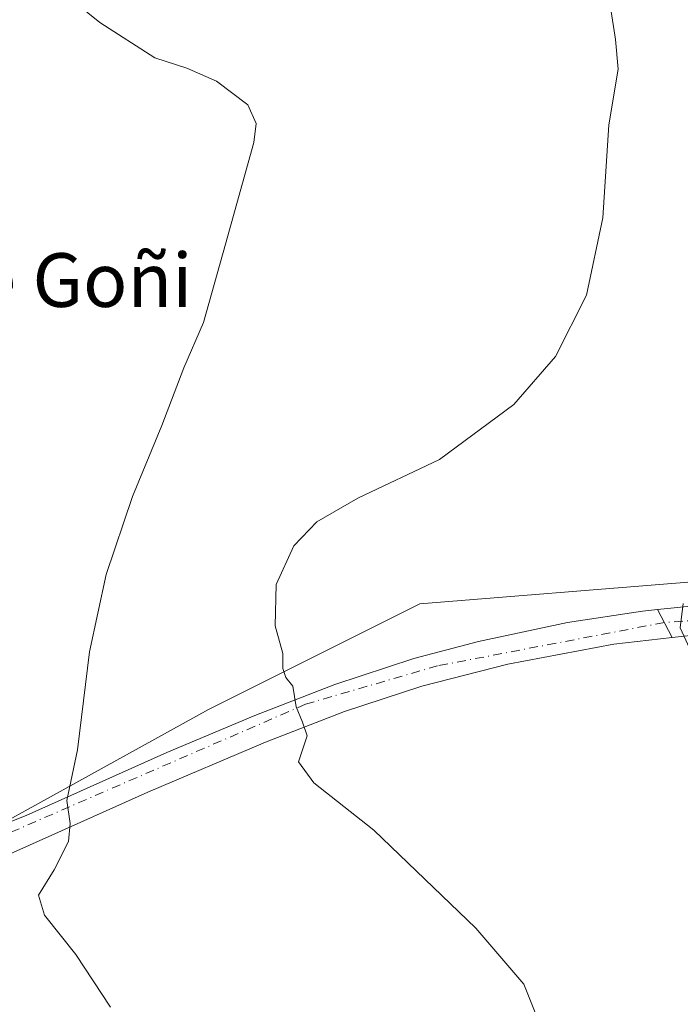
# Model space of a CAD drawing. Units: metres. Extents: x 600828 to 604281, y 4715285 to 4717648.
# Drawn here: x 602042 to 602141, y 4716065 to 4716211 of the extents above; entities that cross this region are included whole.
import ezdxf
from ezdxf.enums import TextEntityAlignment as Align

# ---------------------------------------------------------------- set-up
doc = ezdxf.new("R2010")
doc.units = ezdxf.units.M
doc.header["$MEASUREMENT"] = 0
doc.linetypes.add('DGN Style 4', pattern=[2.6384748266838614, 1.318413404963828, -0.6592067024819142, 0.001648016756204785, -0.6592067024819142])
for name, color, linetype, lineweight in [('Carretera de calzada única Cxs', 7, 'Continuous', 13), ('Carretera de calzada única eje', 7, 'DGN Style 4', 0), ('Comarca CxS', 21, 'Continuous', 0), ('Comunidad Autónoma CxS', 142, 'Continuous', 0), ('Cultivos herbáceos CxS', 92, 'Continuous', 0), ('Curva de nivel normal', 30, 'Continuous', 0), ('Municipio CxS', 4, 'Continuous', 0), ('Pista no pavimentada Cxs', 111, 'Continuous', 0), ('Pista no pavimentada eje', 91, 'DGN Style 4', 0), ('Provincia CxS', 1, 'Continuous', 0), ('Texto cartográfico', 7, 'Continuous', 0)]:
    doc.layers.add(name, color=color, linetype=linetype, lineweight=lineweight)
doc.styles.add('Style-Arial', font='txt')

# ---------------------------------------------------------------- blocks, each defined once
blk = doc.blocks.new('*U16')
at = {"layer": 'Cultivos herbáceos CxS', "color": 92, "linetype": 'Continuous', "lineweight": 0}
blk.add_polyline3d([(602022.3498999998, 4716052.7895, 402.1827000000048), (602013.4606999997, 4716076.991400001, 401.605899999995), (602070.4222999997, 4716108.4683, 408.0831000000035), (602101.9099000003, 4716124.2117, 411.6802000000025), (602141.2692999998, 4716127.360099999, 414.4565000000002)], dxfattribs=at)

msp = doc.modelspace()

# ---------------------------------------------------------------- linework, layer by layer
at = {"layer": 'Carretera de calzada única Cxs', "color": 7, "linetype": 'Continuous', "lineweight": 13, "extrusion": (-0.01921281608448085, 0.03700246062185177, 0.999130464757247), "elevation": 163353.6647944768, "flags": 128}
msp.add_lwpolyline([(-2707656.148539532, -3904651.397795257), (-2707656.148539531, -3904646.706371235)], dxfattribs=at)
at = {"layer": 'Carretera de calzada única Cxs', "color": 7, "linetype": 'Continuous', "lineweight": 13}
for points in [[(602005.0500999996, 4716079.470100001, 401.4775999999983), (602006.8501000004, 4716079.190099999, 401.5929000000033), (602012.9600999998, 4716080.6501, 401.8499000000011), (602024.8701, 4716085.4001, 402.4394000000029), (602043.3000999996, 4716092.6601, 404.3874999999971), (602064.2301000003, 4716102.0601, 407.3429999999935), (602077.3300999999, 4716107.5801, 409.2367999999988), (602089.2600999996, 4716112.190099999, 410.7981), (602101.0100999996, 4716116.0601, 412.0213999999978), (602110.6401000004, 4716118.590100001, 412.671199999997), (602123.8701, 4716121.390100001, 413.4631999999983), (602135.0701000001, 4716123.090100001, 414.4223999999958), (602137.3101000005, 4716123.3301, 414.6108999999997)], [(602024.8701, 4716085.4001, 402.4394000000029), (602043.3000999996, 4716092.6601, 404.3874999999971), (602064.2301000003, 4716102.0601, 407.3429999999935), (602077.3300999999, 4716107.5801, 409.2367999999988), (602089.2600999996, 4716112.190099999, 410.7981), (602101.0100999996, 4716116.0601, 412.0213999999978), (602110.6401000004, 4716118.590100001, 412.671199999997), (602123.8701, 4716121.390100001, 413.4631999999983), (602135.0701000001, 4716123.090100001, 414.4223999999958), (602137.3101000005, 4716123.3301, 414.6108999999997), (602139.4700999996, 4716119.170100001, 414.8065000000061), (602130.7801000001, 4716118.1801, 414.0767000000051), (602115.0000999998, 4716115.190099999, 412.9961999999941), (602102.2100999998, 4716111.940099999, 411.9882000000071), (602090.6901000004, 4716108.170100001, 410.8279999999941), (602078.9401000004, 4716103.610099999, 409.287599999996), (602061.4200999998, 4716096.1601, 406.9149000000034), (602040.4600999998, 4716086.7501, 404.0659000000014)], [(602139.4700999996, 4716119.170100001, 414.8065000000061), (602130.7801000001, 4716118.1801, 414.0767000000051), (602115.0000999998, 4716115.190099999, 412.9961999999941), (602102.2100999998, 4716111.940099999, 411.9882000000071), (602090.6901000004, 4716108.170100001, 410.8279999999941), (602078.9401000004, 4716103.610099999, 409.287599999996), (602061.4200999998, 4716096.1601, 406.9149000000034), (602040.4600999998, 4716086.7501, 404.0659000000014), (602026.9401000004, 4716080.920100001, 402.6545999999944), (602018.7100999998, 4716077.2601, 402.0190000000002), (602013.1901000004, 4716074.220100001, 401.6126999999979), (602011.8201000001, 4716072.800100001, 401.4909999999945), (602011.1401000004, 4716071.6601, 401.4649999999965), (602010.7100999998, 4716070.4101, 401.4532999999938), (602010.5500999996, 4716069.090100001, 401.4511000000057)]]:
    msp.add_polyline3d(points, dxfattribs=at)
at = {"layer": 'Carretera de calzada única eje', "color": 7, "linetype": 'DGN Style 4', "lineweight": 0}
msp.add_polyline3d([(602138.3075000001, 4716121.407500001, 414.7372999999934), (602104.5500999996, 4716114.960100001, 412.2596000000049), (602084.8901000004, 4716109.2501, 410.1837999999989), (602022.3901000004, 4716082.090100001, 402.2728999999963), (602007.4414999997, 4716074.956499999, 401.3764999999985)], dxfattribs=at)
at = {"layer": 'Comarca CxS', "color": 21, "linetype": 'Continuous', "lineweight": 0}
msp.add_3dface([(604280.5000007837, 4715335.059982822), (600861.3900007576, 4715284.529982819), (600827.8100007585, 4717597.799982796), (604245.7600007845, 4717648.339982798)], dxfattribs=at)
at = {"layer": 'Comunidad Autónoma CxS', "color": 142, "linetype": 'Continuous', "lineweight": 0}
msp.add_3dface([(604280.5000007837, 4715335.059982822), (600861.3900007576, 4715284.529982819), (600827.8100007585, 4717597.799982796), (604245.7600007845, 4717648.339982798)], dxfattribs=at)
at = {"layer": 'Cultivos herbáceos CxS', "color": 92, "linetype": 'Continuous', "lineweight": 0}
for points in [[(602141.2692999998, 4716127.360099999, 414.4565000000002), (602101.9099000003, 4716124.2117, 411.6802000000025), (602070.4222999997, 4716108.4683, 408.0831000000035), (602013.4606999997, 4716076.991400001, 401.605899999995), (602007.7959000003, 4716081.2404, 401.5002999999998), (602007.7927999999, 4716081.231799999, 401.4998999999953), (602007.7887000004, 4716081.2349, 401.4998000000051), (601979.7270999998, 4716117.3147, 400.5724999999948), (601972.0663999999, 4716136.893100001, 400.3027000000002), (602031.8601000002, 4716163.9693, 402.4018999999971), (602004.0925000003, 4716188.814300001, 402.2602999999945), (602018.7081000004, 4716213.659499999, 403.1634999999951)], [(602545.9549000004, 4716092.276500001, 419.5338999999949), (602535.6217999998, 4716102.6099, 419.5622000000003), (602392.6398, 4716136.0185, 429.6505999999936), (602316.4713000003, 4716130.674100001, 428.8417999999947), (602289.7768999999, 4716124.3935, 427.8217000000004), (602224.7112999996, 4716128.933499999, 423.4091000000044), (602209.5683000004, 4716129.3389, 422.2287000000069), (602193.5329, 4716128.002900001, 420.4590000000026), (602175.9057, 4716130.508300001, 418.0544999999984), (602141.2692999998, 4716127.360099999, 414.4565000000002), (602101.9099000003, 4716124.2117, 411.6802000000025), (602070.4222999997, 4716108.4683, 408.0831000000035), (602013.4606999997, 4716076.991400001, 401.605899999995)], [(602545.9549000004, 4716092.276500001, 419.5338999999949), (602535.6217999998, 4716102.6099, 419.5622000000003), (602392.6398, 4716136.0185, 429.6505999999936), (602316.4713000003, 4716130.674100001, 428.8417999999947), (602289.7768999999, 4716124.3935, 427.8217000000004), (602224.7112999996, 4716128.933499999, 423.4091000000044), (602209.5683000004, 4716129.3389, 422.2287000000069), (602193.5329, 4716128.002900001, 420.4590000000026), (602175.9057, 4716130.508300001, 418.0544999999984), (602141.2692999998, 4716127.360099999, 414.4565000000002), (602101.9099000003, 4716124.2117, 411.6802000000025), (602070.4222999997, 4716108.4683, 408.0831000000035), (602013.4606999997, 4716076.991400001, 401.605899999995)]]:
    msp.add_polyline3d(points, dxfattribs=at)
at = {"layer": 'Curva de nivel normal', "color": 30, "linetype": 'Continuous', "lineweight": 0, "flags": 128}
for points, elevation in [([(602044.0099999999, 4716219.030099999), (602054.2699999996, 4716210.7301), (602062.4500000002, 4716205.5001), (602067.2199999997, 4716203.9301), (602071.6200000001, 4716202.0001), (602076.2800000003, 4716198.4901), (602077.54, 4716195.700099999), (602077.1799999997, 4716192.880100001), (602072.9600000001, 4716177.7301), (602069.7000000002, 4716166.0801), (602066.7599999999, 4716159.340100001), (602063.4800000006, 4716150.7601), (602059.1200000001, 4716140.1501), (602055.2000000002, 4716128.5801), (602052.7000000002, 4716117.0601), (602050.9199999999, 4716102.440099999), (602049.3600000005, 4716094.920100001), (602049.8399999999, 4716091.5001), (602049.5899999999, 4716088.780099999), (602047.4600000001, 4716084.5801), (602045.0999999996, 4716080.8101), (602046.0099999999, 4716077.840100001), (602050.6699999999, 4716071.970100001), (602055.8200000003, 4716064.140100001)], 405), ([(602119.3600000005, 4716062.610099999), (602117.3899999997, 4716067.5801), (602110.2199999997, 4716075.890100001), (602095.0599999996, 4716090.4901), (602086.1399999997, 4716097.520099999), (602083.8200000003, 4716100.6801), (602085.1299999999, 4716104.520099999), (602084.4400000004, 4716106.5801), (602083.4699999997, 4716108.870100001), (602082.9800000006, 4716111.9101), (602081.9699999997, 4716113.210100001), (602081.4900000002, 4716114.550100001), (602081.4900000002, 4716116.770099999), (602080.3600000005, 4716120.9001), (602080.4900000002, 4716127.0801), (602083.1500000004, 4716132.8101), (602086.5599999996, 4716136.420100001), (602092.6900000004, 4716139.920100001), (602104.8099999996, 4716145.6601), (602115.8899999997, 4716153.860099999), (602122.0800000001, 4716161.020099999), (602126.7100000001, 4716170.170100001), (602129.1500000004, 4716181.6601), (602130.0499999998, 4716195.4901), (602131.4400000004, 4716203.780099999), (602131.04, 4716208.190099999), (602130.2699999996, 4716213.030099999)], 410), ([(602143.7000000002, 4716114.030099999), (602140.6399999997, 4716120.640100001), (602141.0999999996, 4716124.2601)], 415)]:
    msp.add_lwpolyline(points, dxfattribs=dict(at, elevation=elevation))
at = {"layer": 'Municipio CxS', "color": 4, "linetype": 'Continuous', "lineweight": 0}
msp.add_3dface([(604280.5000007837, 4715335.059982822), (600861.3900007576, 4715284.529982819), (600827.8100007585, 4717597.799982796), (604245.7600007845, 4717648.339982798)], dxfattribs=at)
at = {"layer": 'Pista no pavimentada Cxs', "color": 111, "linetype": 'Continuous', "lineweight": 0, "extrusion": (-0.01921281608448085, 0.03700246062185177, 0.999130464757247), "elevation": 163353.6647944768, "flags": 128}
msp.add_lwpolyline([(-2707656.148539532, -3904651.397795257), (-2707656.148539531, -3904646.706371235)], dxfattribs=at)
at = {"layer": 'Pista no pavimentada Cxs', "color": 111, "linetype": 'Continuous', "lineweight": 0}
for points in [[(602137.3101000005, 4716123.3301, 414.6108999999997), (602148.1201, 4716124.450099999, 415.6312000000034), (602163.0100999996, 4716125.5001, 417.1116999999941), (602176.7401000002, 4716126.0101, 418.7176999999938), (602190.1901000004, 4716126.0601, 420.5096999999951), (602202.0401, 4716125.710100001, 421.8061000000016), (602221.3000999996, 4716124.5601, 423.5598000000027), (602238.3701, 4716123.270099999, 425.0319000000018), (602256.2600999996, 4716122.380100001, 426.2798000000039), (602278.9301000005, 4716122.140100001, 427.6704000000027), (602293.8800999997, 4716122.640100001, 428.5114000000031), (602310.0401, 4716124.120100001, 429.2284999999974), (602330.4901000002, 4716127.030099999, 430.101800000004), (602350.2500999998, 4716130.140100001, 430.3803999999946), (602370.7100999998, 4716133.190099999, 430.1753999999929), (602380.8000999996, 4716133.6801, 429.7017999999953), (602393.8601000002, 4716132.9901, 428.6386999999959), (602407.3601000002, 4716130.840100001, 427.4649000000064), (602421.9700999996, 4716127.800100001, 426.2286000000022), (602452.5701000001, 4716120.630100001, 423.5602000000072), (602487.5201000003, 4716112.5101, 421.5), (602540.2801000001, 4716100.2601, 419.7206000000006), (602578.5100999996, 4716091.870100001, 420.0722999999998)], [(602539.6002000002, 4716096.0505, 419.651199999993), (602534.4501, 4716097.210100001, 419.6928999999946), (602486.5500999996, 4716108.340100001, 421.3203999999969), (602464.4600999998, 4716113.460100001, 422.5804999999964), (602422.5100999996, 4716123.290100001, 425.9066000000021), (602406.5800999999, 4716126.630100001, 427.2427000000025), (602393.4101, 4716128.7301, 428.3738000000012), (602380.7901, 4716129.4001, 429.4285999999993), (602371.1300999997, 4716128.920100001, 429.953800000003), (602356.6901000004, 4716126.8101, 430.4334999999992), (602321.2100999998, 4716121.280099999, 430.2228999999934), (602305.5201000003, 4716119.300100001, 429.8469999999944), (602294.3601000002, 4716118.380100001, 428.9627000000037), (602278.9901000002, 4716117.860099999, 428.1181999999972), (602263.9600999998, 4716117.920100001, 426.9425000000047), (602251.1001000004, 4716118.290100001, 426.045299999998), (602238.0900999998, 4716119.0001, 425.2134999999981), (602221.0100999996, 4716120.300100001, 423.7694000000047), (602201.8601000002, 4716121.4301, 421.8674000000028), (602185.2301000003, 4716121.8201, 420.0660000000062), (602167.0100999996, 4716121.4101, 417.5161999999983), (602148.5000999998, 4716120.190099999, 415.6398999999947), (602139.4700999996, 4716119.170100001, 414.8065000000061)], [(602148.5000999998, 4716120.190099999, 415.6398999999947), (602139.4700999996, 4716119.170100001, 414.8065000000061), (602137.3101000005, 4716123.3301, 414.6108999999997), (602148.1201, 4716124.450099999, 415.6312000000034)]]:
    msp.add_polyline3d(points, dxfattribs=at)
at = {"layer": 'Pista no pavimentada eje', "color": 91, "linetype": 'DGN Style 4', "lineweight": 0}
msp.add_polyline3d([(602143.7950999998, 4716121.8101, 415.2697999999946), (602138.3075000001, 4716121.407500001, 414.7372999999934)], dxfattribs=at)
at = {"layer": 'Provincia CxS', "color": 1, "linetype": 'Continuous', "lineweight": 0}
msp.add_3dface([(604280.5000007837, 4715335.059982822), (600861.3900007576, 4715284.529982819), (600827.8100007585, 4717597.799982796), (604245.7600007845, 4717648.339982798)], dxfattribs=at)

# ---------------------------------------------------------------- block references
at = {"layer": 'Cultivos herbáceos CxS', "color": 92, "linetype": 'Continuous', "lineweight": 0}
msp.add_blockref('*U16', (0, 0), dxfattribs=at)

# ---------------------------------------------------------------- texts
at = {"layer": 'Texto cartográfico', "color": 7, "linetype": 'Continuous', "lineweight": 0, "style": 'Style-Arial'}
msp.add_text('Caseta de Goñi', height=8, dxfattribs=at).set_placement((602030.014720732, 4716172.3968), align=Align.MIDDLE_CENTER)

doc.saveas('drawing.dxf')
